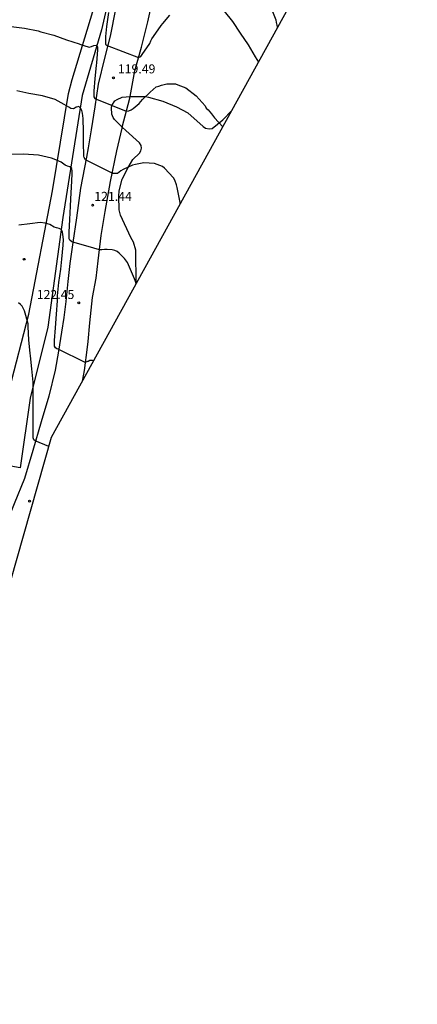
# Model space of a CAD drawing. Units: metres. Extents: x 576607 to 589521, y 4787583 to 4791630.
# Drawn here: x 578888 to 578922, y 4790642 to 4790724 of the extents above; entities that cross this region are included whole.
import ezdxf

# ---------------------------------------------------------------- set-up
doc = ezdxf.new("R2010")
doc.units = ezdxf.units.M
for name, color, linetype in [('020104', 34, 'Continuous'), ('020204', 9, 'Continuous'), ('020308', 9, 'Continuous'), ('060130', 9, 'Continuous'), ('100106', 63, 'Continuous'), ('100107', 3, 'Continuous'), ('Ambito Restitucion', 230, 'Continuous')]:
    doc.layers.add(name, color=color, linetype=linetype)
doc.layers.add('020105', color=24, linetype='Continuous', lineweight=30)
doc.styles.add('ARIAL', font='arial.ttf', dxfattribs={"height": 1})

# ---------------------------------------------------------------- blocks, each defined once
blk = doc.blocks.new('COTAPU')
blk.add_circle((0, 0), 0.075)

msp = doc.modelspace()

# ---------------------------------------------------------------- linework, layer by layer
at = {"layer": '020104'}
for points in [[(578895.88, 4790724.32, 119), (578895.72, 4790723.16, 119), (578895.62, 4790722.31, 119), (578895.62, 4790721.89, 119), (578895.64, 4790721.68, 119), (578895.77, 4790721.57, 119), (578898.39, 4790720.57, 119), (578898.58, 4790720.66, 119), (578898.69, 4790720.83, 119), (578899.31, 4790721.75, 119), (578899.41, 4790721.95, 119), (578899.48, 4790722.14, 119), (578899.63, 4790722.33, 119), (578900.27, 4790723.23, 119), (578900.41, 4790723.4, 119), (578900.98, 4790724.09, 119)], [(578905.51, 4790724.44, 119), (578906.21, 4790723.56, 119), (578906.83, 4790722.59, 119), (578907.5, 4790721.62, 119), (578908.1, 4790720.64, 119), (578908.36, 4790720.18, 119)], [(578909.36, 4790724.82, 118), (578909.8, 4790723.7, 118), (578909.84, 4790723.48, 118), (578909.9, 4790723.27, 118), (578909.96, 4790723.08, 118)], [(578901.86, 4790708.4, 121), (578901.84, 4790708.51, 121), (578901.61, 4790709.74, 121), (578901.55, 4790709.96, 121), (578901.41, 4790710.36, 121), (578901.29, 4790710.57, 121), (578900.54, 4790711.36, 121), (578900.38, 4790711.5, 121), (578899.72, 4790711.76, 121), (578898.83, 4790711.81, 121), (578898.12, 4790711.66, 121), (578897.88, 4790711.61, 121), (578897.09, 4790711.24, 121), (578896.91, 4790711.13, 121), (578896.64, 4790710.93, 121), (578896.45, 4790710.93, 121), (578896.24, 4790710.93, 121), (578894.18, 4790711.94, 121), (578893.99, 4790712.03, 121), (578893.96, 4790712.06, 121), (578893.86, 4790712.24, 121), (578893.84, 4790712.37, 121), (578893.82, 4790712.53, 121), (578893.8, 4790713.36, 121), (578893.8, 4790714.42, 121), (578893.77, 4790715.5, 121), (578893.71, 4790715.94, 121), (578893.66, 4790716.16, 121), (578893.57, 4790716.34, 121), (578893.42, 4790716.5, 121), (578893.22, 4790716.44, 121), (578893.2, 4790716.43, 121), (578893.02, 4790716.32, 121), (578892.94, 4790716.31, 121), (578892.74, 4790716.33, 121), (578892.57, 4790716.45, 121), (578892.2, 4790716.67, 121), (578891.45, 4790717.08, 121), (578890.39, 4790717.39, 121), (578889.26, 4790717.58, 121), (578888.25, 4790717.79, 121)], [(578898.18, 4790701.73, 122), (578898.12, 4790701.94, 122), (578898.05, 4790702.15, 122), (578897.89, 4790702.54, 122), (578897.46, 4790703.52, 122), (578897.22, 4790703.84, 122), (578896.76, 4790704.28, 122), (578896.59, 4790704.43, 122), (578896.41, 4790704.52, 122), (578896.19, 4790704.57, 122), (578895.77, 4790704.59, 122), (578895.55, 4790704.59, 122), (578895.33, 4790704.55, 122), (578895.12, 4790704.55, 122), (578894.18, 4790704.83, 122), (578892.91, 4790705.21, 122), (578892.82, 4790705.23, 122), (578892.67, 4790705.37, 122), (578892.6, 4790705.48, 122), (578892.6, 4790705.81, 122), (578892.61, 4790706.04, 122), (578892.66, 4790707.1, 122), (578892.71, 4790708.19, 122), (578892.77, 4790709.34, 122), (578892.79, 4790709.75, 122), (578892.86, 4790710.9, 122), (578892.86, 4790711.11, 122), (578892.82, 4790711.32, 122), (578892.66, 4790711.46, 122), (578892.47, 4790711.52, 122), (578892.28, 4790711.62, 122), (578891.95, 4790711.85, 122), (578891.36, 4790712.12, 122), (578891.14, 4790712.19, 122), (578890.05, 4790712.43, 122), (578888.81, 4790712.52, 122), (578887.55, 4790712.49, 122)], [(578894.65, 4790695.33, 123), (578894.56, 4790695.35, 123), (578894.33, 4790695.34, 123), (578894.18, 4790695.28, 123), (578894.14, 4790695.27, 123), (578893.94, 4790695.18, 123), (578891.7, 4790696.3, 123), (578891.58, 4790696.33, 123), (578891.47, 4790696.41, 123), (578891.39, 4790696.55, 123), (578891.38, 4790696.67, 123), (578891.38, 4790697.01, 123), (578891.47, 4790698.08, 123), (578891.54, 4790699.2, 123), (578891.62, 4790700.33, 123), (578891.64, 4790700.74, 123), (578891.75, 4790701.83, 123), (578891.91, 4790702.96, 123), (578891.99, 4790703.78, 123), (578892.11, 4790704.95, 123), (578892.14, 4790705.41, 123), (578892.09, 4790705.84, 123), (578892.05, 4790706.06, 123), (578891.94, 4790706.25, 123), (578891.76, 4790706.35, 123), (578891.56, 4790706.39, 123), (578891.36, 4790706.46, 123), (578891, 4790706.68, 123), (578890.61, 4790706.79, 123), (578890.19, 4790706.85, 123), (578889.32, 4790706.73, 123), (578888.41, 4790706.61, 123)], [(578890.91, 4790688.19, 124), (578889.77, 4790688.66, 124), (578889.66, 4790688.75, 124), (578889.62, 4790688.9, 124), (578889.61, 4790689.05, 124), (578889.61, 4790689.19, 124), (578889.61, 4790689.23, 124), (578889.62, 4790690.28, 124), (578889.62, 4790691.39, 124), (578889.62, 4790692.47, 124), (578889.61, 4790693.55, 124), (578889.51, 4790694.67, 124), (578889.38, 4790695.75, 124), (578889.35, 4790695.95, 124), (578889.25, 4790697.04, 124), (578889.18, 4790698.17, 124), (578889.18, 4790698.4, 124), (578888.89, 4790699.49, 124), (578888.68, 4790699.87, 124), (578888.54, 4790700.02, 124), (578888.38, 4790700.16, 124)]]:
    msp.add_polyline3d(points, dxfattribs=at)
at = {"layer": '020105'}
msp.add_polyline3d([(578887.78, 4790723.14, 120), (578888.89, 4790723.01, 120), (578890.02, 4790722.78, 120), (578890.26, 4790722.72, 120), (578891.34, 4790722.42, 120), (578892.37, 4790722.05, 120), (578893.44, 4790721.71, 120), (578893.64, 4790721.64, 120), (578894.18, 4790721.47, 120), (578894.26, 4790721.44, 120), (578894.47, 4790721.48, 120), (578894.65, 4790721.58, 120), (578894.86, 4790721.59, 120), (578894.97, 4790721.42, 120), (578894.97, 4790721.2, 120), (578894.88, 4790720.12, 120), (578894.86, 4790719.9, 120), (578894.73, 4790718.82, 120), (578894.66, 4790717.77, 120), (578894.65, 4790717.51, 120), (578894.67, 4790717.31, 120), (578894.67, 4790717.3, 120), (578894.75, 4790717.16, 120), (578897.35, 4790716.11, 120), (578897.56, 4790716.13, 120), (578897.77, 4790716.22, 120), (578897.94, 4790716.32, 120), (578898.44, 4790716.74, 120), (578898.71, 4790717.07, 120), (578899.35, 4790717.69, 120), (578899.84, 4790718.14, 120), (578900.06, 4790718.19, 120), (578900.29, 4790718.27, 120), (578900.75, 4790718.37, 120), (578901.45, 4790718.38, 120), (578901.65, 4790718.31, 120), (578902.31, 4790718.06, 120), (578903.18, 4790717.37, 120), (578903.94, 4790716.54, 120), (578904.02, 4790716.35, 120), (578904.18, 4790716.21, 120), (578904.33, 4790716.05, 120), (578904.46, 4790715.87, 120), (578904.71, 4790715.54, 120), (578905.39, 4790714.8, 120)], dxfattribs=at)
at = {"layer": '060130'}
for points in [[(578894.18, 4790696.93, 122.82), (578894.33, 4790698.49, 122.61), (578894.55, 4790700.59, 122.34), (578894.84, 4790702.21, 122.26), (578895.01, 4790703.64, 122.1), (578895.28, 4790705.75, 121.82), (578895.6, 4790707.75, 121.55), (578896.05, 4790710.24, 121.11), (578896.58, 4790712.81, 120.47), (578897.01, 4790714.69, 120.2), (578897.03, 4790714.78, 120.24), (578897.65, 4790717.19, 119.8), (578897.68, 4790717.33, 119.77), (578898.07, 4790719.46, 119.28), (578898.64, 4790721.42, 118.9), (578899.16, 4790723.53, 118.57), (578899.71, 4790726.06, 117.88), (578900.07, 4790728.76, 117.48)], [(578897.13, 4790728.47, 117.83), (578896.83, 4790726.64, 117.9), (578896.45, 4790724.59, 118.85), (578896.02, 4790722.35, 118.9), (578895.55, 4790720.51, 119.81), (578895.02, 4790718.34, 119.91), (578894.73, 4790716.47, 120.4), (578894.45, 4790714.56, 120.74), (578894.18, 4790713.05, 120.9)], [(578894.18, 4790713.05, 119.54), (578894.04, 4790712.27, 120.96), (578893.56, 4790709.7, 121.77), (578893.22, 4790707.24, 121.84), (578892.91, 4790705.16, 122.09), (578892.65, 4790703.42, 122.49), (578892.49, 4790701.94, 122.67), (578892.32, 4790700.25, 122.78), (578892.17, 4790698.94, 122.8), (578891.98, 4790697.7, 122.84), (578891.72, 4790696.13, 123.03), (578891.45, 4790694.55, 123.49), (578890.91, 4790692.39, 123.59), (578890.28, 4790690.24, 123.71), (578889.58, 4790687.86, 124.1), (578888.89, 4790685.52, 124.5), (578888.02, 4790683.41, 124.66), (578886.91, 4790680.63, 124.85), (578885.68, 4790678.13, 125.06)], [(578893.71, 4790693.62, 123.31), (578893.89, 4790694.52, 123.15), (578894.13, 4790696.46, 122.88), (578894.18, 4790696.92, 119.89), (578894.18, 4790696.93, 122.82)]]:
    msp.add_polyline3d(points, dxfattribs=at)
at = {"layer": '100106'}
msp.add_polyline3d([(578898.17, 4790701.71, 122), (578898.16, 4790704.54, 121.8), (578897.95, 4790705.21, 121.74), (578897.74, 4790705.58, 121.78), (578896.89, 4790707.44, 121.65), (578896.76, 4790707.9, 121.58), (578896.73, 4790709.04, 121.41), (578896.77, 4790709.47, 121.32), (578897.03, 4790710.44, 121.13), (578897.51, 4790711.43, 120.99), (578897.91, 4790712.07, 120.9), (578898.47, 4790712.6, 120.81), (578898.58, 4790712.79, 120.77), (578898.62, 4790713.03, 120.72), (578898.6, 4790713.26, 120.66), (578898.47, 4790713.47, 120.61), (578897.31, 4790714.51, 120.3), (578897.03, 4790714.78, 120.24), (578896.37, 4790715.42, 120.28), (578896.26, 4790715.59, 120.26), (578896.16, 4790715.85, 120.2), (578896.14, 4790716.38, 120.06), (578896.17, 4790716.59, 120), (578896.42, 4790716.96, 119.79), (578896.61, 4790717.09, 119.7), (578897.02, 4790717.26, 119.7), (578897.68, 4790717.33, 119.77), (578897.73, 4790717.34, 119.79), (578898.96, 4790717.32, 119.99), (578899.22, 4790717.28, 120.08), (578900.39, 4790716.94, 120.49), (578901.55, 4790716.47, 120.45), (578902.49, 4790715.96, 120.31), (578903.76, 4790714.82, 120.21), (578903.96, 4790714.7, 120.2), (578904.25, 4790714.63, 120.17), (578904.51, 4790714.65, 120.13), (578905.39, 4790715.39, 119.92), (578906.14, 4790716.16, 119.7)], dxfattribs=at)
at = {"layer": '100107'}
for points in [[(578895.85, 4790729.73, 121.07), (578896.83, 4790729.5, 121.07), (578895.29, 4790722.88, 122.26), (578893.68, 4790717.42, 123.23), (578892.07, 4790707.26, 125.41), (578890.82, 4790698.12, 126.77), (578889.36, 4790692.22, 127.14), (578888.52, 4790686.43, 127.02), (578886.64, 4790686.739, 127.245)], [(578887.098, 4790688.685, 127.668), (578887.62, 4790692.87, 127.45), (578889.24, 4790699.21, 126.88), (578891.21, 4790709.48, 125.01), (578892.54, 4790717.58, 123.5), (578892.86, 4790718.74, 123.26), (578894.76, 4790725.04, 121.91), (578895.85, 4790729.73, 121.07)]]:
    msp.add_polyline3d(points, dxfattribs=at)
at = {"layer": 'Ambito Restitucion'}
msp.add_polyline3d([(578921.59, 4790744.16, 113), (578891.12, 4790688.93, 113), (578885.37, 4790668.8, 113), (578881.23, 4790644.55, 113), (578872.79, 4790598.7, 113), (578869.36, 4790589.21, 113), (578856.7, 4790564.67, 113), (578850.32, 4790551.69, 113), (578845.43, 4790546.61, 113), (578835.66, 4790555.12, 113), (578834.08, 4790555.09, 113), (578827.78, 4790555.03, 113), (578818.9, 4790557.04, 113), (578818.04, 4790559.76, 113), (578803.94, 4790591.53, 113), (578803.22, 4790593.79, 113), (578798.04, 4790617.08, 113), (578769.8, 4790673.9, 113), (578815.5, 4790758.45, 113), (578903.29, 4790778.73, 113), (578921.59, 4790744.16, 113)], dxfattribs=at)

# ---------------------------------------------------------------- block references
at = {"layer": '020204'}
msp.add_blockref('COTAPU', (578896.29, 4790718.88, 119.49), dxfattribs=at)
at = {"layer": '020204', "rotation": 359.99}
for p in [(578894.56, 4790708.28, 121.44), (578888.86, 4790703.78, 123.53), (578893.4, 4790700.15, 122.45), (578889.31, 4790683.64, 124.55)]:
    msp.add_blockref('COTAPU', p, dxfattribs=at)

# ---------------------------------------------------------------- texts
at = {"layer": '020308', "style": 'ARIAL'}
msp.add_text('119.49', height=0.75, dxfattribs=at).set_placement((578896.66, 4790719.25, 119.49))
for s, p in [('121.44', (578894.7, 4790708.64, 121.44)), ('122.45', (578889.91, 4790700.47, 122.45))]:
    msp.add_text(s, height=0.75, rotation=359.99, dxfattribs=at).set_placement(p)

doc.saveas('drawing.dxf')
